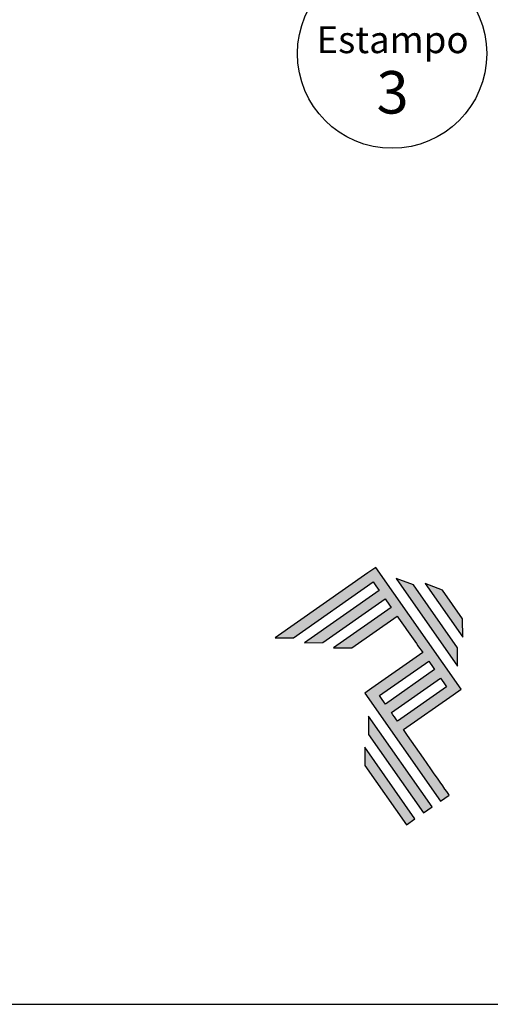
# Model space of a CAD drawing. Units: millimetres. Extents: x -8263 to 13618, y -3941 to 1679.
# Drawn here: x -7466 to -7420, y 619 to 716 of the extents above; entities that cross this region are included whole.
import ezdxf

# ---------------------------------------------------------------- set-up
doc = ezdxf.new("R2010")
doc.units = ezdxf.units.MM
doc.layers.add('Layer 1', color=7, linetype='Continuous')
doc.layers.add('Layout', color=7, linetype='Continuous', true_color=0xffffff)
doc.styles.add('Perfil-01', font='txt', dxfattribs={"height": 3})

# ---------------------------------------------------------------- blocks, each defined once
blk = doc.blocks.new('A$C2A843FA4')
at = {"true_color": 0x025397}
h = blk.add_hatch(color=154, dxfattribs=at)
edge = h.paths.add_edge_path()
edge.add_spline(control_points=[(2.039, -0.15), (2.039, -0.15), (1.62, 0.449), (1.62, 0.449)], knot_values=[0.6, 0.6, 0.6, 0.6, 1, 1, 1, 1], degree=3, periodic=0)
edge.add_spline(control_points=[(1.62, 0.449), (1.62, 0.449), (1.263, 0.583), (1.263, 0.583)], knot_values=[0, 0, 0, 0, 0.2, 0.2, 0.2, 0.2], degree=3, periodic=0)
edge.add_spline(control_points=[(1.263, 0.583), (1.263, 0.583), (2.043, -0.531), (2.043, -0.531)], knot_values=[0.2, 0.2, 0.2, 0.2, 0.4, 0.4, 0.4, 0.4], degree=3, periodic=0)
edge.add_spline(control_points=[(2.043, -0.531), (2.043, -0.531), (2.039, -0.15), (2.039, -0.15)], knot_values=[0.4, 0.4, 0.4, 0.4, 0.6, 0.6, 0.6, 0.6], degree=3, periodic=0)
edge = h.paths.add_edge_path(flags=17)
edge.add_spline(control_points=[(1.933, -0.752), (1.933, -0.752), (1.018, 0.555), (1.018, 0.555)], knot_values=[0.6, 0.6, 0.6, 0.6, 1, 1, 1, 1], degree=3, periodic=0)
edge.add_spline(control_points=[(1.018, 0.555), (1.018, 0.555), (0.66, 0.689), (0.66, 0.689)], knot_values=[0, 0, 0, 0, 0.2, 0.2, 0.2, 0.2], degree=3, periodic=0)
edge.add_spline(control_points=[(0.66, 0.689), (0.66, 0.689), (1.936, -1.133), (1.936, -1.133)], knot_values=[0.2, 0.2, 0.2, 0.2, 0.4, 0.4, 0.4, 0.4], degree=3, periodic=0)
edge.add_line((1.936, -1.133), (1.936, -1.127))
edge.add_line((1.936, -1.127), (1.936, -1.121))
edge.add_line((1.936, -1.121), (1.936, -1.113))
edge.add_line((1.936, -1.113), (1.936, -1.104))
edge.add_line((1.936, -1.104), (1.936, -1.093))
edge.add_line((1.936, -1.093), (1.936, -1.087))
edge.add_line((1.936, -1.087), (1.936, -1.08))
edge.add_line((1.936, -1.08), (1.936, -1.074))
edge.add_line((1.936, -1.074), (1.936, -1.06))
edge.add_line((1.936, -1.06), (1.936, -1.045))
edge.add_line((1.936, -1.045), (1.935, -1.029))
edge.add_line((1.935, -1.029), (1.935, -1.013))
edge.add_line((1.935, -1.013), (1.935, -0.996))
edge.add_line((1.935, -0.996), (1.935, -0.978))
edge.add_line((1.935, -0.978), (1.935, -0.943))
edge.add_line((1.935, -0.943), (1.934, -0.907))
edge.add_line((1.934, -0.907), (1.934, -0.89))
edge.add_line((1.934, -0.89), (1.934, -0.873))
edge.add_line((1.934, -0.873), (1.934, -0.856))
edge.add_line((1.934, -0.856), (1.934, -0.84))
edge.add_line((1.934, -0.84), (1.934, -0.826))
edge.add_line((1.934, -0.826), (1.934, -0.812))
edge.add_line((1.934, -0.812), (1.934, -0.805))
edge.add_line((1.934, -0.805), (1.934, -0.799))
edge.add_line((1.934, -0.799), (1.934, -0.793))
edge.add_line((1.934, -0.793), (1.933, -0.782))
edge.add_line((1.933, -0.782), (1.933, -0.772))
edge.add_line((1.933, -0.772), (1.933, -0.765))
edge.add_line((1.933, -0.765), (1.933, -0.752))
edge = h.paths.add_edge_path()
edge.add_spline(control_points=[(1.405, -4.057), (1.405, -4.057), (0.082, -2.168), (0.082, -2.168)], knot_values=[0.6, 0.6, 0.6, 0.6, 1, 1, 1, 1], degree=3, periodic=0)
edge.add_spline(control_points=[(0.082, -2.168), (0.082, -2.168), (0.085, -2.55), (0.085, -2.55)], knot_values=[0, 0, 0, 0, 0.2, 0.2, 0.2, 0.2], degree=3, periodic=0)
edge.add_spline(control_points=[(0.085, -2.55), (0.085, -2.55), (1.227, -4.181), (1.227, -4.181)], knot_values=[0.2, 0.2, 0.2, 0.2, 0.4, 0.4, 0.4, 0.4], degree=3, periodic=0)
edge.add_spline(control_points=[(1.227, -4.181), (1.227, -4.181), (1.405, -4.057), (1.405, -4.057)], knot_values=[0.4, 0.4, 0.4, 0.4, 0.6, 0.6, 0.6, 0.6], degree=3, periodic=0)
edge = h.paths.add_edge_path()
edge.add_spline(control_points=[(1.05, -4.305), (1.05, -4.305), (0.005, -2.812), (0.005, -2.812)], knot_values=[0.4, 0.4, 0.4, 0.4, 0.6, 0.6, 0.6, 0.6], degree=3, periodic=0)
edge.add_spline(control_points=[(0.005, -2.812), (0.005, -2.812), (0.008, -3.193), (0.008, -3.193)], knot_values=[0.6, 0.6, 0.6, 0.6, 1, 1, 1, 1], degree=3, periodic=0)
edge.add_spline(control_points=[(0.008, -3.193), (0.008, -3.193), (0.873, -4.429), (0.873, -4.429)], knot_values=[0, 0, 0, 0, 0.2, 0.2, 0.2, 0.2], degree=3, periodic=0)
edge.add_spline(control_points=[(0.873, -4.429), (0.873, -4.429), (1.05, -4.305), (1.05, -4.305)], knot_values=[0.2, 0.2, 0.2, 0.2, 0.4, 0.4, 0.4, 0.4], degree=3, periodic=0)
edge = h.paths.add_edge_path()
edge.add_spline(control_points=[(1.759, -3.809), (1.759, -3.809), (1.248, -3.079), (0.808, -2.451)], knot_values=[0.6, 0.6, 0.6, 0.6, 0.828232, 0.828232, 0.828232, 0.828232], degree=3, periodic=0)
edge.add_spline(control_points=[(0.808, -2.451), (0.808, -2.451), (1.841, -1.728), (1.841, -1.728)], knot_values=[0.6, 0.6, 0.6, 0.6, 1, 1, 1, 1], degree=3, periodic=0)
edge.add_spline(control_points=[(1.841, -1.728), (1.841, -1.728), (2.007, -1.612), (2.007, -1.612)], knot_values=[0.333333, 0.333333, 0.333333, 0.333333, 0.5, 0.5, 0.5, 0.5], degree=3, periodic=0)
edge.add_spline(control_points=[(2.007, -1.612), (2.007, -1.612), (0.235, 0.919), (0.235, 0.919)], knot_values=[0.5, 0.5, 0.5, 0.5, 0.666667, 0.666667, 0.666667, 0.666667], degree=3, periodic=0)
edge.add_spline(control_points=[(0.235, 0.919), (0.235, 0.919), (0.235, 0.919), (0.235, 0.919)], knot_values=[0.666667, 0.666667, 0.666667, 0.666667, 0.999997, 0.999997, 0.999997, 0.999997], degree=3, periodic=0)
edge.add_spline(control_points=[(0.235, 0.919), (0.235, 0.919), (0.069, 0.803), (0.069, 0.803)], knot_values=[0.000002, 0.000002, 0.000002, 0.000002, 0.166667, 0.166667, 0.166667, 0.166667], degree=3, periodic=0)
edge.add_spline(control_points=[(0.069, 0.803), (0.069, 0.803), (-1.856, -0.545), (-1.856, -0.545)], knot_values=[0.6, 0.6, 0.6, 0.6, 1, 1, 1, 1], degree=3, periodic=0)
edge.add_spline(control_points=[(-1.856, -0.545), (-1.856, -0.545), (-1.474, -0.542), (-1.474, -0.542)], knot_values=[0, 0, 0, 0, 0.2, 0.2, 0.2, 0.2], degree=3, periodic=0)
edge.add_spline(control_points=[(-1.474, -0.542), (-1.474, -0.542), (0.182, 0.618), (0.182, 0.618)], knot_values=[0.2, 0.2, 0.2, 0.2, 0.4, 0.4, 0.4, 0.4], degree=3, periodic=0)
edge.add_spline(control_points=[(0.182, 0.618), (0.217, 0.567), (0.259, 0.508), (0.306, 0.441)], knot_values=[0.193621, 0.193621, 0.193621, 0.193621, 0.205877, 0.205877, 0.205877, 0.205877], degree=3, periodic=0)
edge.add_spline(control_points=[(0.306, 0.441), (0.306, 0.441), (-1.247, -0.647), (-1.247, -0.647)], knot_values=[0.2, 0.2, 0.2, 0.2, 0.4, 0.4, 0.4, 0.4], degree=3, periodic=0)
edge.add_spline(control_points=[(-1.247, -0.647), (-1.247, -0.647), (-0.866, -0.644), (-0.866, -0.644)], knot_values=[0.4, 0.4, 0.4, 0.4, 0.6, 0.6, 0.6, 0.6], degree=3, periodic=0)
edge.add_spline(control_points=[(-0.866, -0.644), (-0.866, -0.644), (0.43, 0.264), (0.43, 0.264)], knot_values=[0.6, 0.6, 0.6, 0.6, 1, 1, 1, 1], degree=3, periodic=0)
edge.add_spline(control_points=[(0.43, 0.264), (0.469, 0.207), (0.511, 0.148), (0.554, 0.086)], knot_values=[0.215868, 0.215868, 0.215868, 0.215868, 0.224785, 0.224785, 0.224785, 0.224785], degree=3, periodic=0)
edge.add_spline(control_points=[(0.554, 0.086), (0.554, 0.086), (-0.645, -0.753), (-0.645, -0.753)], knot_values=[0.2, 0.2, 0.2, 0.2, 0.4, 0.4, 0.4, 0.4], degree=3, periodic=0)
edge.add_spline(control_points=[(-0.645, -0.753), (-0.645, -0.753), (-0.263, -0.75), (-0.263, -0.75)], knot_values=[0.4, 0.4, 0.4, 0.4, 0.6, 0.6, 0.6, 0.6], degree=3, periodic=0)
edge.add_spline(control_points=[(-0.263, -0.75), (-0.263, -0.75), (0.678, -0.091), (0.678, -0.091)], knot_values=[0.6, 0.6, 0.6, 0.6, 1, 1, 1, 1], degree=3, periodic=0)
edge.add_spline(control_points=[(0.678, -0.091), (0.85, -0.337), (1.038, -0.604), (1.21, -0.85)], knot_values=[0.2331, 0.2331, 0.2331, 0.2331, 0.266901, 0.266901, 0.266901, 0.266901], degree=3, periodic=0)
edge.add_spline(control_points=[(1.21, -0.85), (1.21, -0.85), (0.155, -1.589), (0.155, -1.589)], knot_values=[0.2, 0.2, 0.2, 0.2, 0.4, 0.4, 0.4, 0.4], degree=3, periodic=0)
edge.add_spline(control_points=[(0.155, -1.589), (0.155, -1.589), (0.011, -1.69), (0.011, -1.69)], knot_values=[0, 0, 0, 0, 0.2, 0.2, 0.2, 0.2], degree=3, periodic=0)
edge.add_spline(control_points=[(0.011, -1.69), (0.011, -1.69), (1.582, -3.933), (1.582, -3.933)], knot_values=[0.2, 0.2, 0.2, 0.2, 0.4, 0.4, 0.4, 0.4], degree=3, periodic=0)
edge.add_spline(control_points=[(1.582, -3.933), (1.582, -3.933), (1.759, -3.809), (1.759, -3.809)], knot_values=[0.4, 0.4, 0.4, 0.4, 0.6, 0.6, 0.6, 0.6], degree=3, periodic=0)
edge = h.paths.add_edge_path(flags=16)
edge.add_spline(control_points=[(0.684, -2.274), (0.684, -2.274), (1.706, -1.559), (1.706, -1.559)], knot_values=[0.2, 0.2, 0.2, 0.2, 0.4, 0.4, 0.4, 0.4], degree=3, periodic=0)
edge.add_spline(control_points=[(1.706, -1.559), (1.671, -1.508), (1.629, -1.449), (1.582, -1.382)], knot_values=[0.294125, 0.294125, 0.294125, 0.294125, 0.306381, 0.306381, 0.306381, 0.306381], degree=3, periodic=0)
edge.add_spline(control_points=[(1.582, -1.382), (1.582, -1.382), (0.56, -2.097), (0.56, -2.097)], knot_values=[0.6, 0.6, 0.6, 0.6, 1, 1, 1, 1], degree=3, periodic=0)
edge.add_spline(control_points=[(0.56, -2.097), (0.6, -2.154), (0.641, -2.213), (0.684, -2.274)], knot_values=[0.850152, 0.850152, 0.850152, 0.850152, 0.873465, 0.873465, 0.873465, 0.873465], degree=3, periodic=0)
edge = h.paths.add_edge_path(flags=16)
edge.add_spline(control_points=[(0.436, -1.92), (0.436, -1.92), (1.458, -1.204), (1.458, -1.204)], knot_values=[0.2, 0.2, 0.2, 0.2, 0.4, 0.4, 0.4, 0.4], degree=3, periodic=0)
edge.add_spline(control_points=[(1.458, -1.204), (1.418, -1.148), (1.377, -1.089), (1.334, -1.027)], knot_values=[0.275216, 0.275216, 0.275216, 0.275216, 0.284132, 0.284132, 0.284132, 0.284132], degree=3, periodic=0)
edge.add_spline(control_points=[(1.334, -1.027), (1.334, -1.027), (0.312, -1.743), (0.312, -1.743)], knot_values=[0.6, 0.6, 0.6, 0.6, 1, 1, 1, 1], degree=3, periodic=0)
edge.add_spline(control_points=[(0.312, -1.743), (0.348, -1.793), (0.389, -1.853), (0.436, -1.92)], knot_values=[0.899402, 0.899402, 0.899402, 0.899402, 0.931019, 0.931019, 0.931019, 0.931019], degree=3, periodic=0)
at = {"layer": 'Layer 1', "color": 154}
for p, q in [((1.933, -0.753), (1.933, -0.752)), ((1.933, -0.752), (1.933, -0.752)), ((1.933, -0.754), (1.933, -0.753)), ((1.933, -0.756), (1.933, -0.754)), ((1.933, -0.759), (1.933, -0.756)), ((1.933, -0.761), (1.933, -0.759)), ((1.933, -0.765), (1.933, -0.761)), ((1.933, -0.768), (1.933, -0.765)), ((1.933, -0.772), (1.933, -0.768)), ((1.933, -0.777), (1.933, -0.772)), ((1.933, -0.782), (1.933, -0.777)), ((1.933, -0.787), (1.933, -0.782)), ((1.934, -0.793), (1.933, -0.787)), ((1.934, -0.799), (1.934, -0.793)), ((1.934, -0.805), (1.934, -0.799)), ((1.934, -0.812), (1.934, -0.805)), ((1.934, -0.826), (1.934, -0.812)), ((1.934, -0.84), (1.934, -0.826)), ((1.934, -0.856), (1.934, -0.84)), ((1.934, -0.873), (1.934, -0.856)), ((1.934, -0.89), (1.934, -0.873)), ((1.934, -0.907), (1.934, -0.89)), ((1.935, -0.943), (1.934, -0.907)), ((1.935, -0.978), (1.935, -0.943)), ((1.935, -0.996), (1.935, -0.978)), ((1.935, -1.013), (1.935, -0.996)), ((1.935, -1.029), (1.935, -1.013)), ((1.936, -1.045), (1.935, -1.029)), ((1.936, -1.06), (1.936, -1.045)), ((1.936, -1.074), (1.936, -1.06)), ((1.936, -1.08), (1.936, -1.074)), ((1.936, -1.087), (1.936, -1.08)), ((1.936, -1.093), (1.936, -1.087)), ((1.936, -1.098), (1.936, -1.093)), ((1.936, -1.104), (1.936, -1.098)), ((1.936, -1.108), (1.936, -1.104)), ((1.936, -1.113), (1.936, -1.108)), ((1.936, -1.117), (1.936, -1.113)), ((1.936, -1.121), (1.936, -1.117)), ((1.936, -1.124), (1.936, -1.121)), ((1.936, -1.127), (1.936, -1.124)), ((1.936, -1.129), (1.936, -1.127)), ((1.936, -1.131), (1.936, -1.129)), ((1.936, -1.132), (1.936, -1.131)), ((1.936, -1.133), (1.936, -1.132)), ((1.936, -1.133), (1.936, -1.133))]:
    blk.add_line(p, q, dxfattribs=at)
for points in [[(0.235, 0.919), (0.235, 0.919), (0.069, 0.803), (0.069, 0.803)], [(2.007, -1.612), (2.007, -1.612), (0.235, 0.919), (0.235, 0.919)], [(0.235, 0.919), (0.235, 0.919), (0.235, 0.919), (0.235, 0.919)], [(0.069, 0.803), (0.069, 0.803), (-1.856, -0.545), (-1.856, -0.545)], [(-1.474, -0.542), (-1.474, -0.542), (0.182, 0.618), (0.182, 0.618)], [(0.182, 0.618), (0.217, 0.567), (0.259, 0.508), (0.306, 0.441)], [(1.018, 0.555), (1.018, 0.555), (0.66, 0.689), (0.66, 0.689)], [(0.66, 0.689), (0.66, 0.689), (1.936, -1.133), (1.936, -1.133)], [(0.306, 0.441), (0.306, 0.441), (-1.247, -0.647), (-1.247, -0.647)], [(1.933, -0.752), (1.933, -0.752), (1.018, 0.555), (1.018, 0.555)], [(1.62, 0.449), (1.62, 0.449), (1.263, 0.583), (1.263, 0.583)], [(1.263, 0.583), (1.263, 0.583), (2.043, -0.531), (2.043, -0.531)], [(2.039, -0.15), (2.039, -0.15), (1.62, 0.449), (1.62, 0.449)], [(-0.866, -0.644), (-0.866, -0.644), (0.43, 0.264), (0.43, 0.264)], [(0.43, 0.264), (0.469, 0.207), (0.511, 0.148), (0.554, 0.086)], [(0.554, 0.086), (0.554, 0.086), (-0.645, -0.753), (-0.645, -0.753)], [(-0.263, -0.75), (-0.263, -0.75), (0.678, -0.091), (0.678, -0.091)], [(0.678, -0.091), (0.85, -0.337), (1.038, -0.604), (1.21, -0.85)], [(2.043, -0.531), (2.043, -0.531), (2.039, -0.15), (2.039, -0.15)], [(-1.856, -0.545), (-1.856, -0.545), (-1.474, -0.542), (-1.474, -0.542)], [(-1.247, -0.647), (-1.247, -0.647), (-0.866, -0.644), (-0.866, -0.644)], [(-0.645, -0.753), (-0.645, -0.753), (-0.263, -0.75), (-0.263, -0.75)], [(1.21, -0.85), (1.21, -0.85), (0.155, -1.589), (0.155, -1.589)], [(0.312, -1.743), (0.312, -1.743), (1.334, -1.027), (1.334, -1.027)], [(1.458, -1.204), (1.458, -1.204), (0.436, -1.92), (0.436, -1.92)], [(1.334, -1.027), (1.377, -1.089), (1.418, -1.148), (1.458, -1.204)], [(0.56, -2.097), (0.56, -2.097), (1.582, -1.382), (1.582, -1.382)], [(1.582, -1.382), (1.629, -1.449), (1.671, -1.508), (1.706, -1.559)], [(0.155, -1.589), (0.155, -1.589), (0.011, -1.69), (0.011, -1.69)], [(1.706, -1.559), (1.706, -1.559), (0.684, -2.274), (0.684, -2.274)], [(1.841, -1.728), (1.841, -1.728), (2.007, -1.612), (2.007, -1.612)], [(0.011, -1.69), (0.011, -1.69), (1.582, -3.933), (1.582, -3.933)], [(0.436, -1.92), (0.389, -1.853), (0.348, -1.793), (0.312, -1.743)], [(0.808, -2.451), (0.808, -2.451), (1.841, -1.728), (1.841, -1.728)], [(0.082, -2.168), (0.082, -2.168), (0.085, -2.55), (0.085, -2.55)], [(1.405, -4.057), (1.405, -4.057), (0.082, -2.168), (0.082, -2.168)], [(0.684, -2.274), (0.641, -2.213), (0.6, -2.154), (0.56, -2.097)], [(1.759, -3.809), (1.759, -3.809), (1.248, -3.079), (0.808, -2.451)], [(0.085, -2.55), (0.085, -2.55), (1.227, -4.181), (1.227, -4.181)], [(1.05, -4.305), (1.05, -4.305), (0.005, -2.812), (0.005, -2.812)], [(0.005, -2.812), (0.005, -2.812), (0.008, -3.193), (0.008, -3.193)], [(0.008, -3.193), (0.008, -3.193), (0.873, -4.429), (0.873, -4.429)], [(1.582, -3.933), (1.582, -3.933), (1.759, -3.809), (1.759, -3.809)], [(1.227, -4.181), (1.227, -4.181), (1.405, -4.057), (1.405, -4.057)], [(0.873, -4.429), (0.873, -4.429), (1.05, -4.305), (1.05, -4.305)]]:
    blk.add_open_spline(points, degree=3, dxfattribs=at)
blk = doc.blocks.new('A$C65656AD8')
at = {"xscale": 1.588043450200296, "yscale": 1.588043450200296, "zscale": 1.588043450200296}
blk.add_blockref('A$C2A843FA4', (-7.142, 2.095), dxfattribs=at)

msp = doc.modelspace()

# ---------------------------------------------------------------- linework, layer by layer
msp.add_circle((-7429.553, 712.944), 9.369)
at = {"layer": 'Layout', "color": 9, "flags": 128}
msp.add_lwpolyline([(-7775.242, 618.884), (-7355.242, 618.884), (-7355.242, 1212.884), (-7775.242, 1212.884), (-7775.242, 618.884)], dxfattribs=at)

# ---------------------------------------------------------------- block references
at = {"xscale": 3, "yscale": 3, "zscale": 3}
msp.add_blockref('A$C65656AD8', (-7410.863, 651.45), dxfattribs=at)

# ---------------------------------------------------------------- texts
at = {"color": 7, "lineweight": -3, "insert": (-7441.716, 715.649), "char_height": 2.66, "width": 24.42283, "attachment_point": 1, "style": 'Perfil-01'}
msp.add_mtext('\\pxqc;Estampo \\P{\\fTitillium Web|b1|i0|c0|p2;\\H1.578947x;3}', dxfattribs=at)

doc.saveas('drawing.dxf')
